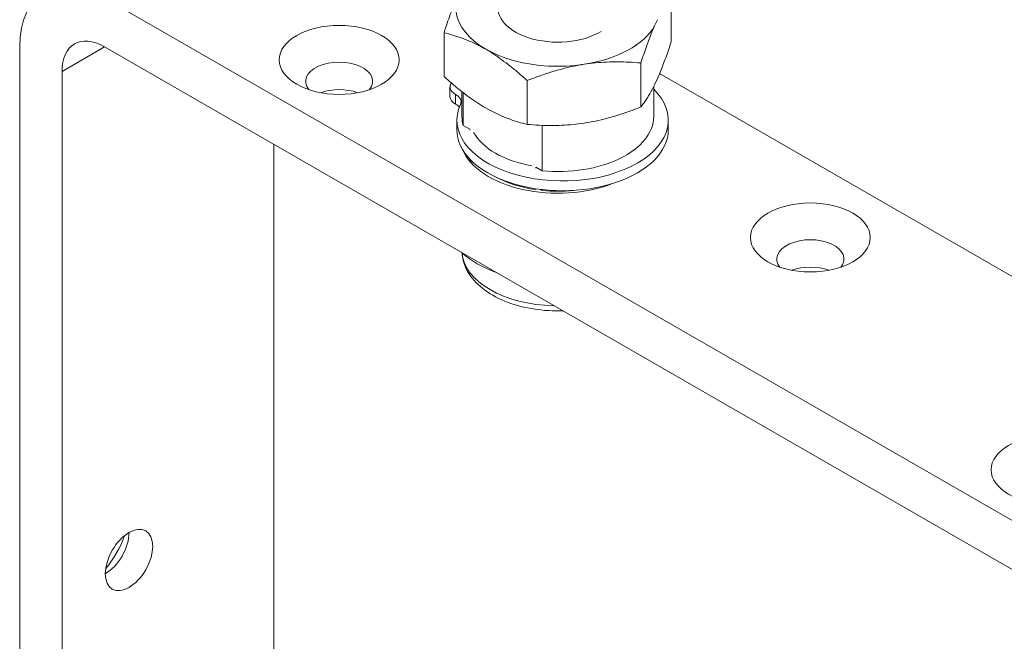
# Model space of a CAD drawing. Units: millimetres. Extents: x 20 to 400, y 20 to 574.
# Drawn here: x 252 to 334, y 438 to 490 of the extents above; entities that cross this region are included whole.
import ezdxf

# ---------------------------------------------------------------- set-up
doc = ezdxf.new("R2010")
doc.units = ezdxf.units.MM
doc.header["$LTSCALE"] = 2
doc.layers.add('Visible Edges(ISO)', color=7, linetype='Continuous', lineweight=18)
doc.layers.add('Visible Tangent Edges(ISO)', color=7, linetype='Continuous', lineweight=18)

msp = doc.modelspace()

# ---------------------------------------------------------------- linework, layer by layer
at = {"layer": 'Visible Edges(ISO)'}
for p, q in [((259.375, 491.7), (343.167, 443.448)), ((306.671, 488.056), (306.671, 491.734)), ((305.281, 489.361), (305.524, 489.883)), ((287.71, 485.144), (287.71, 488.794)), ((252.303, 386.63), (252.303, 487.597)), ((343.167, 439.36), (259.375, 487.613)), ((304.416, 487.122), (304.416, 487.122)), ((255.839, 485.561), (255.839, 384.594)), ((304.131, 482.6), (304.131, 486.271)), ((294.65, 481.144), (294.65, 484.801)), ((305.281, 484.456), (305.524, 484.978)), ((360.844, 453.627), (305.699, 485.384)), ((288.207, 483.452), (288.207, 484.269)), ((305.205, 481.812), (305.205, 484.301)), ((289.205, 481.812), (289.205, 483.874)), ((289.311, 481.064), (289.311, 483.791)), ((288.783, 480.684), (288.783, 481.501)), ((306.423, 480.684), (306.423, 481.501)), ((289.311, 481.064), (289.858, 480.749)), ((289.858, 480.749), (289.858, 480.667)), ((295.906, 481.063), (295.906, 477.266)), ((273.517, 394.774), (273.517, 479.469)), ((295.359, 477.5), (295.359, 477.581)), ((295.359, 477.581), (295.906, 477.266)), ((295.359, 475.701), (295.19, 475.798)), ((295.359, 475.701), (295.359, 475.772)), ((295.757, 475.717), (295.906, 475.631)), ((295.906, 475.699), (295.906, 475.631))]:
    msp.add_line(p, q, dxfattribs=at)
for centre, major_axis, ratio, start_param, end_param in [((297.205, 490.887), (-8.5, 0), 0.575862, 5.31578, 8.115781), ((259.375, 483.525), (-4.99, 8.666), 0.578093, 5.499721, 7.070517), ((297.205, 490.887), (-5, 0), 0.575862, 6.016481, 8.664382), ((297.205, 490.887), (8.5, 0), 0.575862, 4.974188, 5.966177), ((259.375, 483.525), (-2.495, 4.333), 0.578093, 5.499721, 7.070517), ((278.961, 484.73), (2.8, 0), 0.575862, 5.846034, 9.861929), ((278.961, 482.441), (-2.8, 0), 0.575862, 4.131365, 5.293413), ((297.603, 481.501), (-8.82, 0), 0.575862, 6.021229, 9.956532), ((289.677, 484.269), (-1.47, 0), 0.575862, 5.882267, 7.099426), ((289.677, 483.452), (-1.47, 0), 0.575862, 0, 0.816241), ((287.664, 483.036), (1.47, 0), 0.575862, 6.021229, 7.099426), ((287.664, 482.218), (1.47, 0), 0.575862, 0.451098, 0.816241), ((297.205, 481.812), (-8, 0), 0.575862, 0, 0.16303), ((297.205, 481.812), (8, 0), 0.575862, 4.549359, 6.283185), ((297.603, 480.684), (-8.82, 0), 0.575862, 0, 3.141593), ((297.205, 481.73), (-7.35, 0), 0.575862, 0.29971, 1.271087), ((297.205, 480.095), (-8.15, 0), 0.575862, 0.233791, 2.165169), ((297.205, 479.278), (-7.575, 0), 0.575862, 0.229734, 0.332788), ((297.205, 479.932), (7.575, 0), 0.575862, 3.958574, 4.466257), ((297.205, 480.177), (8, 0), 0.575862, 4.549359, 4.875152), ((318.277, 469.908), (2.8, 0), 0.575862, 5.846034, 9.861929), ((297.205, 473.391), (9.5, 0), 0.575862, 3.715134, 4.138848), ((318.277, 467.619), (-2.8, 0), 0.575862, 4.131365, 5.293413), ((259.445, 445.934), (-1.397, -2.426), 0.578093, 0.783472, 2.358121), ((257.89, 446.83), (2.495, 4.333), 0.578093, 4.391297, 5.033481)]:
    msp.add_ellipse(centre, major_axis=major_axis, ratio=ratio, start_param=start_param, end_param=end_param, dxfattribs=at)
for centre, major_axis, ratio in [((278.961, 486.529), (-5, 0), 0.575862), ((318.277, 471.707), (-5, 0), 0.575862), ((338.358, 452.324), (-5, 0), 0.575862), ((261.425, 444.794), (-1.397, -2.426), 0.578093)]:
    msp.add_ellipse(centre, major_axis=major_axis, ratio=ratio, dxfattribs=at)
for points in [[(290.25, 494.257), (290.16, 494.145), (289.982, 493.912), (289.729, 493.537), (289.478, 493.124), (289.229, 492.664), (288.98, 492.154), (288.731, 491.592), (288.482, 490.98), (288.231, 490.317), (287.978, 489.6), (287.8, 489.07), (287.71, 488.794)], [(304.131, 486.271), (304.212, 486.519), (304.371, 486.997), (304.601, 487.653), (304.828, 488.266), (305.055, 488.837), (305.206, 489.191), (305.281, 489.361)], [(287.71, 488.794), (287.957, 488.734), (288.442, 488.604), (289.135, 488.376), (289.82, 488.107), (290.5, 487.791), (291.181, 487.425), (291.862, 487.008), (292.542, 486.54), (293.226, 486.022), (293.919, 485.452), (294.403, 485.025), (294.65, 484.801)], [(305.524, 484.978), (305.6, 485.148), (305.751, 485.503), (305.977, 486.074), (306.204, 486.686), (306.433, 487.338), (306.591, 487.811), (306.671, 488.056)], [(299.405, 486.159), (299.717, 486.207), (300.341, 486.286), (301.274, 486.353), (302.208, 486.371), (303.149, 486.346), (303.8, 486.3), (304.131, 486.271)], [(294.65, 484.801), (294.986, 484.935), (295.646, 485.185), (296.595, 485.504), (297.533, 485.775), (298.468, 485.997), (299.093, 486.111), (299.405, 486.159)], [(287.71, 485.144), (287.957, 484.92), (288.442, 484.492), (289.135, 483.921), (289.82, 483.402), (290.5, 482.933), (291.181, 482.515), (291.862, 482.149), (292.542, 481.833), (293.226, 481.563), (293.919, 481.335), (294.403, 481.204), (294.65, 481.144)], [(304.131, 482.6), (304.212, 482.7), (304.371, 482.908), (304.601, 483.24), (304.828, 483.605), (305.055, 484.006), (305.206, 484.301), (305.281, 484.456)], [(299.405, 481.254), (299.717, 481.302), (300.341, 481.415), (301.274, 481.637), (302.208, 481.906), (303.149, 482.222), (303.8, 482.468), (304.131, 482.6)], [(294.65, 481.144), (294.986, 481.114), (295.646, 481.067), (296.595, 481.041), (297.533, 481.06), (298.468, 481.126), (299.093, 481.205), (299.405, 481.254)]]:
    msp.add_open_spline(points, degree=3, dxfattribs=at)
msp.add_open_spline([(289.21, 470.432), (289.233, 469.993), (289.346, 469.561), (289.762, 468.657), (290.104, 468.202), (291.01, 467.34), (291.599, 466.948), (292.954, 466.292), (293.727, 466.034), (295.353, 465.684), (296.205, 465.591), (297.248, 465.579), (297.435, 465.581), (297.622, 465.587)], degree=3, knots=[3.958214, 3.958214, 3.958214, 3.958214, 4.186587, 4.186587, 4.470829, 4.470829, 4.798424, 4.798424, 5.139998, 5.139998, 5.478795, 5.478795, 5.552898, 5.552898, 5.552898, 5.552898], dxfattribs=at)
at = {"layer": 'Visible Tangent Edges(ISO)'}
for p, q in [((259.388, 487.605), (255.839, 485.561)), ((288.671, 482.835), (288.671, 483.652))]:
    msp.add_line(p, q, dxfattribs=at)
msp.add_ellipse((297.205, 470.612), major_axis=(-8, 0), ratio=0.575862, start_param=0.039241, end_param=1.531555, dxfattribs=at)

doc.saveas('drawing.dxf')
